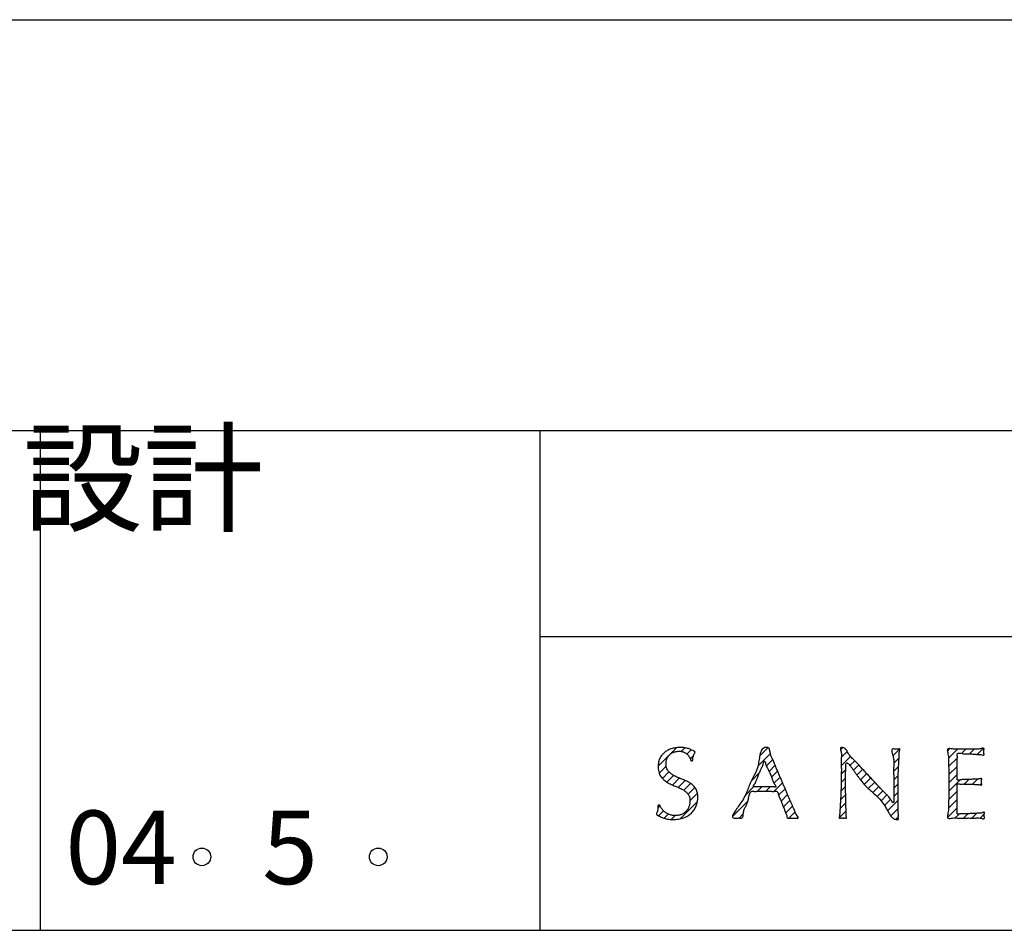
# Model space of a CAD drawing. Units: inches. Extents: x -5 to 215, y -5 to 302.
# Drawn here: x 148 to 182, y 10 to 41 of the extents above; entities that cross this region are included whole.
import ezdxf

# ---------------------------------------------------------------- set-up
doc = ezdxf.new("R2010")
doc.units = ezdxf.units.IN
doc.layers.add('1', color=7, linetype='Continuous')
doc.layers.add('_U_30EC_U_30A4_U_30E4_U_30FC_1', color=7, linetype='Continuous')
doc.styles.add('CONVERTER_11', font='txt.shx', dxfattribs={"width": 0.9})
pattern_1 = [(45, (0, 0), (-0.28284271, 0), [])]

# ---------------------------------------------------------------- blocks, each defined once
blk = doc.blocks.new('開示A4')
at = {"layer": '1', "linetype": 'Continuous'}
h = blk.add_hatch(dxfattribs=at)
h.set_pattern_fill('CUSTOM13', color=2, scale=0.1, angle=45, pattern_type=2)
h.set_pattern_definition(pattern_1)
edge = h.paths.add_edge_path()
edge.add_spline(control_points=[(170.198, 14.077), (170.208, 14.068), (170.227, 14.048), (170.26, 14.022), (170.295, 13.998), (170.333, 13.975), (170.374, 13.955), (170.417, 13.937), (170.463, 13.923), (170.512, 13.913), (170.563, 13.907), (170.617, 13.905), (170.67, 13.907), (170.723, 13.914), (170.773, 13.927), (170.82, 13.944), (170.865, 13.966), (170.905, 13.991), (170.942, 14.019), (170.976, 14.051), (171.006, 14.087), (171.033, 14.125), (171.056, 14.166), (171.075, 14.21), (171.089, 14.256), (171.1, 14.305), (171.107, 14.354), (171.109, 14.412), (171.106, 14.477), (171.091, 14.544), (171.064, 14.605), (171.029, 14.657), (170.985, 14.702), (170.936, 14.742), (170.883, 14.778), (170.825, 14.812), (170.764, 14.842), (170.7, 14.871), (170.634, 14.897), (170.566, 14.924), (170.498, 14.951), (170.432, 14.981), (170.368, 15.015), (170.306, 15.052), (170.249, 15.094), (170.195, 15.14), (170.146, 15.192), (170.103, 15.251), (170.068, 15.318), (170.041, 15.396), (170.027, 15.482), (170.023, 15.567), (170.027, 15.644), (170.036, 15.711), (170.052, 15.776), (170.075, 15.837), (170.104, 15.895), (170.138, 15.949), (170.179, 15.998), (170.226, 16.043), (170.277, 16.084), (170.334, 16.12), (170.396, 16.151), (170.463, 16.178), (170.533, 16.199), (170.61, 16.214), (170.689, 16.222), (170.769, 16.225), (170.848, 16.223), (170.922, 16.216), (170.992, 16.204), (171.055, 16.187), (171.113, 16.161), (171.176, 16.131), (171.236, 16.114), (171.29, 16.071), (171.269, 16.031), (171.251, 16.004), (171.238, 15.971), (171.229, 15.937), (171.215, 15.904), (171.204, 15.858), (171.211, 15.817), (171.198, 15.772), (171.177, 15.773), (171.167, 15.774), (171.156, 15.773), (171.14, 15.772), (171.129, 15.796), (171.127, 15.824), (171.116, 15.853), (171.099, 15.879), (171.083, 15.906), (171.065, 15.934), (171.044, 15.96), (171.02, 15.984), (170.994, 16.007), (170.966, 16.028), (170.935, 16.048), (170.901, 16.065), (170.865, 16.079), (170.824, 16.09), (170.782, 16.096), (170.736, 16.098), (170.69, 16.096), (170.645, 16.09), (170.601, 16.08), (170.56, 16.067), (170.52, 16.05), (170.484, 16.029), (170.449, 16.006), (170.418, 15.979), (170.39, 15.949), (170.364, 15.916), (170.343, 15.881), (170.325, 15.842), (170.31, 15.802), (170.3, 15.759), (170.294, 15.715), (170.292, 15.661), (170.295, 15.597), (170.31, 15.528), (170.337, 15.467), (170.372, 15.415), (170.415, 15.369), (170.465, 15.329), (170.518, 15.292), (170.576, 15.258), (170.636, 15.227), (170.701, 15.198), (170.767, 15.172), (170.835, 15.146), (170.902, 15.12), (170.969, 15.091), (171.033, 15.06), (171.094, 15.025), (171.152, 14.986), (171.206, 14.942), (171.254, 14.893), (171.298, 14.838), (171.333, 14.775), (171.359, 14.702), (171.374, 14.621), (171.378, 14.538), (171.374, 14.458), (171.364, 14.382), (171.346, 14.307), (171.321, 14.236), (171.289, 14.168), (171.251, 14.103), (171.206, 14.044), (171.155, 13.989), (171.098, 13.939), (171.034, 13.895), (170.964, 13.858), (170.888, 13.826), (170.807, 13.802), (170.72, 13.784), (170.628, 13.774), (170.533, 13.771), (170.437, 13.773), (170.346, 13.784), (170.262, 13.801), (170.191, 13.825), (170.128, 13.858), (170.066, 13.891), (170.008, 13.91), (169.957, 13.95), (169.975, 13.996), (169.993, 14.029), (170.003, 14.066), (170.008, 14.101), (170.018, 14.135), (170.023, 14.18), (170.012, 14.218), (170.021, 14.265), (170.042, 14.264), (170.052, 14.263), (170.062, 14.264), (170.08, 14.265), (170.097, 14.236), (170.102, 14.201), (170.122, 14.166), (170.147, 14.137), (170.172, 14.107), (170.189, 14.087), (170.198, 14.077)], knot_values=[0, 0, 0, 0, 0.041344, 0.08261, 0.125871, 0.169138, 0.215094, 0.26106, 0.309963, 0.358846, 0.411492, 0.464196, 0.51847, 0.572681, 0.623344, 0.674029, 0.722193, 0.770353, 0.816775, 0.863184, 0.909403, 0.955627, 1.003088, 1.050567, 1.099452, 1.148291, 1.198524, 1.248907, 1.320999, 1.392738, 1.455383, 1.518142, 1.580455, 1.642829, 1.708218, 1.773561, 1.842815, 1.912082, 1.98462, 2.057163, 2.130462, 2.203745, 2.275704, 2.347663, 2.418413, 2.4892, 2.560529, 2.631779, 2.708721, 2.785694, 2.877502, 2.969551, 3.039023, 3.108326, 3.173903, 3.239535, 3.303281, 3.367001, 3.431006, 3.495021, 3.561229, 3.627453, 3.6976, 3.767735, 3.843066, 3.918449, 4.000546, 4.082448, 4.159211, 4.236766, 4.30551, 4.371827, 4.431476, 4.498364, 4.576189, 4.631013, 4.661452, 4.697902, 4.732852, 4.765634, 4.802107, 4.842646, 4.900237, 4.938817, 4.948476, 4.959452, 4.970505, 4.98012, 5.003787, 5.035576, 5.067114, 5.096316, 5.128346, 5.16092, 5.194658, 5.22831, 5.26348, 5.298673, 5.335604, 5.372523, 5.41237, 5.452205, 5.497111, 5.542089, 5.588559, 5.634978, 5.678922, 5.722878, 5.765161, 5.80744, 5.848718, 5.889997, 5.931073, 5.972137, 6.013918, 6.055729, 6.098903, 6.142021, 6.186906, 6.231942, 6.305299, 6.378319, 6.441338, 6.504437, 6.566872, 6.62939, 6.695118, 6.760791, 6.83026, 6.899737, 6.972096, 7.044464, 7.117271, 7.190069, 7.260987, 7.331898, 7.400923, 7.469984, 7.538856, 7.607662, 7.680739, 7.753799, 7.839588, 7.92566, 8.003121, 8.080408, 8.156161, 8.231977, 8.306743, 8.381475, 8.455892, 8.530325, 8.60648, 8.682627, 8.762744, 8.842883, 8.929256, 9.015654, 9.110431, 9.205066, 9.301542, 9.398864, 9.479514, 9.557574, 9.622232, 9.693564, 9.764352, 9.817352, 9.853776, 9.897393, 9.933368, 9.967091, 10.001801, 10.040802, 10.098137, 10.134951, 10.1446, 10.155613, 10.166535, 10.176283, 10.207258, 10.247969, 10.287234, 10.324067, 10.363635, 10.403717, 10.403717, 10.403717, 10.403717], degree=3, periodic=0)
h = blk.add_hatch(dxfattribs=at)
h.set_pattern_fill('CUSTOM12', color=2, scale=0.1, angle=45, pattern_type=2)
h.set_pattern_definition(pattern_1)
edge = h.paths.add_edge_path()
edge.add_spline(control_points=[(174.745, 13.821), (174.738, 13.822), (174.723, 13.824), (174.701, 13.823), (174.679, 13.823), (174.656, 13.823), (174.633, 13.823), (174.61, 13.823), (174.587, 13.823), (174.563, 13.823), (174.541, 13.823), (174.519, 13.823), (174.497, 13.824), (174.473, 13.822), (174.451, 13.816), (174.42, 13.812), (174.402, 13.857), (174.402, 13.904), (174.385, 13.958), (174.36, 14.009), (174.34, 14.064), (174.319, 14.123), (174.296, 14.182), (174.271, 14.242), (174.246, 14.302), (174.22, 14.364), (174.196, 14.427), (174.171, 14.488), (174.141, 14.548), (174.117, 14.612), (174.108, 14.674), (174.081, 14.736), (174.018, 14.739), (173.964, 14.729), (173.905, 14.729), (173.849, 14.734), (173.793, 14.735), (173.736, 14.734), (173.679, 14.735), (173.624, 14.735), (173.57, 14.735), (173.517, 14.734), (173.465, 14.734), (173.413, 14.733), (173.361, 14.731), (173.308, 14.73), (173.256, 14.734), (173.174, 14.732), (173.114, 14.611), (173.106, 14.474), (173.062, 14.335), (173.006, 14.222), (172.951, 14.115), (172.919, 13.998), (172.925, 13.898), (172.889, 13.811), (172.839, 13.817), (172.808, 13.822), (172.775, 13.824), (172.742, 13.823), (172.709, 13.823), (172.676, 13.822), (172.645, 13.819), (172.602, 13.812), (172.525, 13.855), (172.597, 13.978), (172.668, 14.1), (172.781, 14.255), (172.905, 14.433), (173.013, 14.628), (173.089, 14.833), (173.167, 15.052), (173.313, 15.293), (173.423, 15.563), (173.46, 15.816), (173.494, 16.001), (173.545, 16.168), (173.651, 16.225), (173.708, 16.224), (173.724, 16.224), (173.741, 16.225), (173.785, 16.225), (173.835, 16.133), (173.835, 16.019), (173.879, 15.897), (173.939, 15.791), (173.987, 15.677), (174.032, 15.559), (174.081, 15.44), (174.132, 15.323), (174.182, 15.205), (174.231, 15.087), (174.281, 14.969), (174.331, 14.853), (174.379, 14.739), (174.427, 14.629), (174.474, 14.521), (174.517, 14.42), (174.56, 14.321), (174.6, 14.229), (174.642, 14.142), (174.676, 14.064), (174.7, 13.988), (174.739, 13.914), (174.778, 13.877), (174.804, 13.811), (174.768, 13.818), (174.754, 13.82), (174.745, 13.821)], knot_values=[0, 0, 0, 0, 0.022955, 0.044357, 0.066296, 0.088647, 0.112153, 0.135524, 0.15891, 0.182391, 0.204635, 0.226647, 0.248405, 0.271049, 0.296699, 0.318381, 0.357464, 0.412243, 0.470095, 0.522597, 0.582922, 0.644885, 0.709507, 0.773604, 0.839827, 0.906438, 0.974381, 1.041291, 1.105664, 1.173695, 1.24348, 1.300615, 1.351681, 1.412665, 1.470411, 1.525383, 1.581764, 1.638913, 1.69579, 1.752429, 1.805241, 1.858212, 1.910453, 1.962291, 2.013618, 2.066386, 2.122175, 2.172559, 2.297531, 2.461273, 2.601531, 2.728222, 2.838752, 2.964209, 3.078888, 3.157511, 3.186333, 3.218945, 3.252667, 3.285185, 3.317844, 3.351463, 3.383376, 3.412731, 3.483743, 3.586625, 3.751463, 3.948905, 4.144764, 4.406827, 4.613702, 4.800381, 5.102941, 5.457858, 5.66541, 5.86557, 6.028923, 6.166534, 6.18259, 6.199219, 6.216031, 6.231922, 6.329115, 6.46417, 6.591573, 6.707324, 6.832123, 6.960233, 7.088682, 7.216229, 7.34443, 7.472885, 7.600504, 7.728014, 7.850702, 7.973571, 8.087967, 8.201803, 8.304879, 8.40977, 8.50505, 8.594612, 8.663225, 8.748291, 8.826522, 8.864312, 8.884641, 8.911575, 8.911575, 8.911575, 8.911575], degree=3, periodic=0)
edge = h.paths.add_edge_path(flags=16)
edge.add_spline(control_points=[(173.36, 14.885), (173.376, 14.886), (173.408, 14.887), (173.455, 14.882), (173.501, 14.881), (173.548, 14.88), (173.594, 14.88), (173.641, 14.879), (173.688, 14.879), (173.736, 14.88), (173.785, 14.88), (173.832, 14.88), (173.879, 14.884), (173.933, 14.884), (173.976, 14.877), (174.037, 14.878), (174.014, 14.936), (173.973, 14.991), (173.927, 15.085), (173.889, 15.204), (173.839, 15.325), (173.784, 15.443), (173.725, 15.553), (173.686, 15.652), (173.671, 15.715), (173.643, 15.776), (173.616, 15.715), (173.601, 15.652), (173.563, 15.553), (173.506, 15.443), (173.451, 15.325), (173.402, 15.204), (173.365, 15.085), (173.319, 14.991), (173.279, 14.936), (173.257, 14.878), (173.315, 14.879), (173.343, 14.883), (173.36, 14.885)], knot_values=[0, 0, 0, 0, 0.049979, 0.094746, 0.141343, 0.189355, 0.235172, 0.280532, 0.328444, 0.376851, 0.425775, 0.473218, 0.518698, 0.569576, 0.628192, 0.666985, 0.705399, 0.7676, 0.895317, 1.004511, 1.146286, 1.286872, 1.394065, 1.523616, 1.587761, 1.623637, 1.659449, 1.723365, 1.852486, 1.959429, 2.099752, 2.240981, 2.349478, 2.477225, 2.53973, 2.577601, 2.614338, 2.669603, 2.669603, 2.669603, 2.669603], degree=3, periodic=0)
h = blk.add_hatch(dxfattribs=at)
h.set_pattern_fill('CUSTOM11', color=2, scale=0.1, angle=45, pattern_type=2)
h.set_pattern_definition(pattern_1)
edge = h.paths.add_edge_path()
edge.add_spline(control_points=[(176.86, 15.188), (176.839, 15.216), (176.796, 15.276), (176.734, 15.366), (176.671, 15.455), (176.611, 15.538), (176.556, 15.609), (176.506, 15.662), (176.47, 15.698), (176.422, 15.704), (176.409, 15.657), (176.409, 15.61), (176.409, 15.546), (176.408, 15.478), (176.405, 15.398), (176.404, 15.31), (176.403, 15.205), (176.402, 15.09), (176.402, 14.993), (176.402, 14.925), (176.403, 14.882), (176.403, 14.835), (176.404, 14.785), (176.405, 14.732), (176.406, 14.676), (176.406, 14.62), (176.407, 14.562), (176.408, 14.504), (176.409, 14.445), (176.411, 14.385), (176.412, 14.326), (176.414, 14.267), (176.416, 14.211), (176.418, 14.156), (176.419, 14.104), (176.421, 14.054), (176.422, 14.007), (176.425, 13.963), (176.427, 13.925), (176.425, 13.889), (176.428, 13.859), (176.434, 13.837), (176.437, 13.811), (176.403, 13.813), (176.377, 13.823), (176.343, 13.825), (176.312, 13.822), (176.281, 13.825), (176.245, 13.823), (176.217, 13.813), (176.18, 13.81), (176.185, 13.842), (176.194, 13.868), (176.2, 13.905), (176.201, 13.948), (176.204, 13.994), (176.21, 14.048), (176.213, 14.106), (176.216, 14.168), (176.22, 14.233), (176.224, 14.302), (176.228, 14.373), (176.232, 14.447), (176.236, 14.521), (176.24, 14.597), (176.243, 14.673), (176.246, 14.748), (176.248, 14.823), (176.25, 14.898), (176.252, 14.971), (176.254, 15.043), (176.256, 15.113), (176.257, 15.179), (176.257, 15.242), (176.258, 15.333), (176.259, 15.455), (176.258, 15.603), (176.252, 15.741), (176.252, 15.859), (176.27, 15.97), (176.258, 16.063), (176.237, 16.139), (176.216, 16.189), (176.238, 16.225), (176.254, 16.224), (176.264, 16.224), (176.275, 16.224), (176.286, 16.224), (176.295, 16.224), (176.325, 16.224), (176.378, 16.204), (176.431, 16.141), (176.474, 16.067), (176.531, 15.963), (176.626, 15.852), (176.755, 15.738), (176.873, 15.611), (176.988, 15.48), (177.107, 15.351), (177.224, 15.227), (177.341, 15.103), (177.455, 14.98), (177.563, 14.859), (177.655, 14.762), (177.735, 14.69), (177.804, 14.623), (177.864, 14.55), (177.916, 14.478), (177.959, 14.417), (177.992, 14.38), (178.026, 14.335), (178.045, 14.36), (178.043, 14.376), (178.043, 14.396), (178.043, 14.423), (178.043, 14.46), (178.043, 14.502), (178.043, 14.549), (178.043, 14.597), (178.043, 14.646), (178.043, 14.693), (178.043, 14.734), (178.043, 14.772), (178.043, 14.798), (178.043, 14.818), (178.043, 14.886), (178.044, 15.009), (178.043, 15.187), (178.036, 15.362), (178.034, 15.512), (178.046, 15.636), (178.049, 15.748), (178.034, 15.861), (178.003, 15.971), (177.985, 16.063), (177.962, 16.144), (178.01, 16.186), (178.047, 16.174), (178.076, 16.167), (178.106, 16.163), (178.131, 16.162), (178.156, 16.162), (178.185, 16.167), (178.21, 16.176), (178.251, 16.187), (178.25, 16.13), (178.232, 16.084), (178.225, 16.017), (178.228, 15.948), (178.224, 15.875), (178.218, 15.795), (178.213, 15.712), (178.21, 15.628), (178.206, 15.544), (178.202, 15.46), (178.198, 15.375), (178.194, 15.295), (178.191, 15.218), (178.189, 15.149), (178.188, 15.085), (178.187, 15.031), (178.187, 14.98), (178.187, 14.93), (178.187, 14.877), (178.187, 14.819), (178.188, 14.761), (178.188, 14.7), (178.188, 14.639), (178.189, 14.576), (178.19, 14.513), (178.191, 14.449), (178.192, 14.385), (178.193, 14.321), (178.193, 14.258), (178.194, 14.197), (178.195, 14.137), (178.196, 14.081), (178.196, 14.027), (178.197, 13.977), (178.199, 13.93), (178.199, 13.889), (178.195, 13.853), (178.196, 13.82), (178.204, 13.796), (178.202, 13.77), (178.186, 13.77), (178.174, 13.772), (178.161, 13.772), (178.117, 13.77), (178.037, 13.792), (177.95, 13.877), (177.879, 13.986), (177.812, 14.109), (177.729, 14.262), (177.611, 14.422), (177.46, 14.576), (177.321, 14.697), (177.199, 14.802), (177.09, 14.906), (176.975, 15.034), (176.901, 15.133), (176.86, 15.188)], knot_values=[0, 0, 0, 0, 0.106639, 0.218443, 0.329469, 0.433794, 0.525594, 0.599338, 0.650558, 0.68079, 0.719073, 0.770807, 0.831861, 0.906347, 0.977193, 1.071941, 1.168132, 1.293099, 1.417579, 1.457974, 1.498394, 1.547398, 1.596394, 1.651035, 1.705678, 1.762841, 1.820002, 1.878934, 1.937868, 1.997653, 2.057426, 2.115495, 2.173602, 2.227427, 2.281123, 2.329329, 2.377951, 2.420549, 2.461877, 2.492761, 2.526985, 2.55056, 2.56755, 2.590574, 2.626326, 2.66, 2.689203, 2.720041, 2.755556, 2.793213, 2.81762, 2.838054, 2.867715, 2.909398, 2.946535, 2.996812, 3.048816, 3.109172, 3.168954, 3.236278, 3.303782, 3.376825, 3.449815, 3.525551, 3.601302, 3.677043, 3.75278, 3.82765, 3.902525, 3.975647, 4.048755, 4.117125, 4.18554, 4.246208, 4.306734, 4.459235, 4.613835, 4.747694, 4.87451, 4.969051, 5.082802, 5.150436, 5.206981, 5.241036, 5.247953, 5.25531, 5.268667, 5.28181, 5.288961, 5.296079, 5.369787, 5.449225, 5.537956, 5.628373, 5.804336, 5.971116, 6.145317, 6.322326, 6.496909, 6.669791, 6.836079, 7.00625, 7.171808, 7.324529, 7.405692, 7.494765, 7.612699, 7.688563, 7.764274, 7.826425, 7.862826, 7.884268, 7.896465, 7.910191, 7.944314, 7.977027, 8.022431, 8.068413, 8.118282, 8.167981, 8.213656, 8.259366, 8.292783, 8.3262, 8.339161, 8.352115, 8.529435, 8.708575, 8.886294, 9.055602, 9.155973, 9.261761, 9.389365, 9.497983, 9.602281, 9.678583, 9.725616, 9.755877, 9.790532, 9.817951, 9.844137, 9.867437, 9.892553, 9.929234, 9.956149, 9.992343, 10.052845, 10.124513, 10.185768, 10.262427, 10.342597, 10.426641, 10.50966, 10.594748, 10.680117, 10.763655, 10.847123, 10.92154, 10.995972, 11.05402, 11.112064, 11.159381, 11.206698, 11.262604, 11.31851, 11.378279, 11.438048, 11.500371, 11.562692, 11.62658, 11.690473, 11.754757, 11.819026, 11.881357, 11.943745, 12.001903, 12.059866, 12.111817, 12.164391, 12.210223, 12.254199, 12.285151, 12.320606, 12.349878, 12.369029, 12.379816, 12.39319, 12.405681, 12.417227, 12.525742, 12.641126, 12.773196, 12.916694, 13.061483, 13.295737, 13.510301, 13.707103, 13.8474, 13.992419, 14.158803, 14.363921, 14.363921, 14.363921, 14.363921], degree=3, periodic=0)
h = blk.add_hatch(dxfattribs=at)
h.set_pattern_fill('CUSTOM10', color=2, scale=0.1, angle=45, pattern_type=2)
h.set_pattern_definition(pattern_1)
edge = h.paths.add_edge_path()
edge.add_spline(control_points=[(179.897, 15.959), (179.891, 15.989), (179.879, 16.046), (179.861, 16.117), (179.881, 16.195), (179.965, 16.187), (180.037, 16.172), (180.119, 16.166), (180.195, 16.168), (180.271, 16.166), (180.348, 16.163), (180.425, 16.162), (180.502, 16.162), (180.579, 16.162), (180.657, 16.163), (180.733, 16.167), (180.807, 16.169), (180.883, 16.163), (180.957, 16.171), (181.025, 16.186), (181.075, 16.205), (181.121, 16.185), (181.112, 16.154), (181.107, 16.129), (181.104, 16.102), (181.105, 16.076), (181.104, 16.051), (181.107, 16.023), (181.113, 16), (181.121, 15.963), (181.06, 15.963), (181.017, 15.981), (180.96, 15.987), (180.913, 15.986), (180.867, 15.99), (180.819, 15.994), (180.77, 15.998), (180.72, 16.001), (180.668, 16.004), (180.613, 16.007), (180.557, 16.011), (180.497, 16.014), (180.434, 16.011), (180.357, 16.015), (180.29, 16.035), (180.202, 16.033), (180.2, 15.964), (180.208, 15.914), (180.206, 15.858), (180.201, 15.807), (180.199, 15.755), (180.198, 15.699), (180.197, 15.641), (180.196, 15.579), (180.197, 15.515), (180.197, 15.449), (180.196, 15.384), (180.197, 15.323), (180.202, 15.265), (180.201, 15.211), (180.194, 15.167), (180.194, 15.113), (180.273, 15.11), (180.335, 15.13), (180.409, 15.133), (180.47, 15.13), (180.529, 15.131), (180.585, 15.134), (180.639, 15.137), (180.69, 15.139), (180.74, 15.141), (180.787, 15.144), (180.832, 15.148), (180.874, 15.15), (180.916, 15.149), (180.961, 15.154), (180.995, 15.167), (181.042, 15.169), (181.035, 15.134), (181.027, 15.11), (181.025, 15.081), (181.026, 15.055), (181.025, 15.029), (181.027, 15.002), (181.034, 14.978), (181.042, 14.942), (180.985, 14.945), (180.942, 14.963), (180.882, 14.97), (180.826, 14.968), (180.769, 14.971), (180.709, 14.975), (180.65, 14.977), (180.591, 14.977), (180.533, 14.978), (180.476, 14.979), (180.421, 14.981), (180.37, 14.982), (180.321, 14.977), (180.273, 14.98), (180.237, 14.993), (180.198, 14.99), (180.198, 14.966), (180.2, 14.95), (180.2, 14.933), (180.198, 14.914), (180.197, 14.895), (180.197, 14.873), (180.196, 14.849), (180.196, 14.829), (180.196, 14.814), (180.196, 14.799), (180.196, 14.78), (180.196, 14.757), (180.196, 14.734), (180.196, 14.715), (180.196, 14.701), (180.196, 14.69), (180.196, 14.679), (180.196, 14.664), (180.196, 14.643), (180.196, 14.616), (180.196, 14.587), (180.196, 14.558), (180.196, 14.531), (180.196, 14.51), (180.196, 14.494), (180.196, 14.458), (180.197, 14.394), (180.197, 14.31), (180.196, 14.232), (180.197, 14.166), (180.202, 14.105), (180.202, 14.052), (180.195, 14.008), (180.197, 13.957), (180.262, 13.954), (180.317, 13.97), (180.384, 13.972), (180.446, 13.967), (180.509, 13.967), (180.573, 13.969), (180.637, 13.971), (180.7, 13.973), (180.761, 13.975), (180.822, 13.978), (180.88, 13.984), (180.935, 13.988), (180.988, 13.985), (181.047, 13.995), (181.082, 14.018), (181.136, 14.021), (181.13, 13.999), (181.126, 13.987), (181.124, 13.973), (181.123, 13.959), (181.123, 13.945), (181.122, 13.932), (181.122, 13.918), (181.122, 13.902), (181.121, 13.881), (181.124, 13.857), (181.129, 13.836), (181.137, 13.81), (181.094, 13.788), (181.043, 13.809), (180.974, 13.824), (180.899, 13.831), (180.823, 13.822), (180.748, 13.821), (180.67, 13.823), (180.591, 13.824), (180.513, 13.823), (180.434, 13.823), (180.356, 13.823), (180.277, 13.822), (180.2, 13.822), (180.123, 13.827), (180.04, 13.823), (179.966, 13.808), (179.881, 13.801), (179.861, 13.879), (179.879, 13.95), (179.9, 14.044), (179.909, 14.147), (179.904, 14.257), (179.908, 14.365), (179.913, 14.476), (179.914, 14.588), (179.914, 14.667), (179.914, 14.713), (179.914, 14.733), (179.914, 14.759), (179.914, 14.797), (179.914, 14.84), (179.914, 14.89), (179.914, 14.942), (179.914, 14.996), (179.914, 15.051), (179.914, 15.103), (179.914, 15.152), (179.914, 15.195), (179.914, 15.233), (179.914, 15.26), (179.914, 15.279), (179.914, 15.325), (179.914, 15.405), (179.913, 15.517), (179.908, 15.629), (179.904, 15.738), (179.91, 15.848), (179.901, 15.921), (179.897, 15.959)], knot_values=[0, 0, 0, 0, 0.090714, 0.172143, 0.22645, 0.293475, 0.382232, 0.461985, 0.535931, 0.611893, 0.689448, 0.766985, 0.843894, 0.920397, 0.997834, 1.075551, 1.150152, 1.220644, 1.302739, 1.371152, 1.430415, 1.46405, 1.487689, 1.516384, 1.54298, 1.568015, 1.592981, 1.619817, 1.649341, 1.672194, 1.712756, 1.7801, 1.831443, 1.876324, 1.922485, 1.970361, 2.02021, 2.06949, 2.122463, 2.175903, 2.234492, 2.291697, 2.355022, 2.424347, 2.517756, 2.583596, 2.631145, 2.692034, 2.744959, 2.794527, 2.847406, 2.901278, 2.961663, 3.021647, 3.087645, 3.154104, 3.219299, 3.28315, 3.337053, 3.394997, 3.440514, 3.476402, 3.53572, 3.622981, 3.690424, 3.75133, 3.808179, 3.866582, 3.919371, 3.971658, 4.019378, 4.067658, 4.112589, 4.155924, 4.194489, 4.238385, 4.28727, 4.317884, 4.340369, 4.371251, 4.399658, 4.425545, 4.450305, 4.477258, 4.507061, 4.529637, 4.566589, 4.628917, 4.688987, 4.74082, 4.799023, 4.859629, 4.91935, 4.978284, 5.035565, 5.093613, 5.148828, 5.201921, 5.245955, 5.296372, 5.341677, 5.370983, 5.385628, 5.403371, 5.421234, 5.438179, 5.458494, 5.479123, 5.50432, 5.529416, 5.539889, 5.550369, 5.573421, 5.596466, 5.619514, 5.642563, 5.653039, 5.663516, 5.674251, 5.684986, 5.710585, 5.736185, 5.766739, 5.797293, 5.82289, 5.848491, 5.859229, 5.869961, 5.959132, 6.048815, 6.121984, 6.193391, 6.247039, 6.305246, 6.351298, 6.386896, 6.436101, 6.50593, 6.571001, 6.629952, 6.69377, 6.759401, 6.823231, 6.88636, 6.946988, 7.008589, 7.06788, 7.124159, 7.171865, 7.22953, 7.291886, 7.323195, 7.334951, 7.349235, 7.363625, 7.377337, 7.391232, 7.405317, 7.418062, 7.430685, 7.455247, 7.48074, 7.502575, 7.521109, 7.553557, 7.613713, 7.683871, 7.767133, 7.837745, 7.913269, 7.992224, 8.071235, 8.149202, 8.227534, 8.306534, 8.385164, 8.462191, 8.53719, 8.617989, 8.708472, 8.776731, 8.831136, 8.912291, 9.002576, 9.118101, 9.221952, 9.330756, 9.44265, 9.55542, 9.667523, 9.680232, 9.692947, 9.726464, 9.759975, 9.807356, 9.854739, 9.909056, 9.963371, 10.017686, 10.072003, 10.119386, 10.166767, 10.200278, 10.233795, 10.24651, 10.259219, 10.371538, 10.484535, 10.597098, 10.70651, 10.810871, 10.927147, 10.927147, 10.927147, 10.927147], degree=3, periodic=0)
at = {"layer": '1', "color": 7, "linetype": 'Continuous'}
for p, q in [((25, 41), (200, 41)), ((200, 27), (25, 27)), ((105, 10), (200, 10))]:
    blk.add_line(p, q, dxfattribs=at)
at = {"layer": '1', "color": 2, "linetype": 'Continuous'}
for p, q in [((149, 27), (149, 10)), ((166, 27), (166, 10)), ((166, 20), (200, 20))]:
    blk.add_line(p, q, dxfattribs=at)
at = {"layer": '1', "color": 7, "linetype": 'Continuous'}
for centre in [(154.5, 12.5), (160.5, 12.5)]:
    blk.add_circle(centre, 0.3, dxfattribs=at)
at = {"layer": '_U_30EC_U_30A4_U_30E4_U_30FC_1', "color": 2, "linetype": 'Continuous'}
for points, knots in [([(170.198, 14.077), (170.208, 14.068), (170.227, 14.048), (170.26, 14.022), (170.295, 13.998), (170.333, 13.975), (170.374, 13.955), (170.417, 13.937), (170.463, 13.923), (170.512, 13.913), (170.563, 13.907), (170.617, 13.905), (170.67, 13.907), (170.723, 13.914), (170.773, 13.927), (170.82, 13.944), (170.865, 13.966), (170.905, 13.991), (170.942, 14.019), (170.976, 14.051), (171.006, 14.087), (171.033, 14.125), (171.056, 14.166), (171.075, 14.21), (171.089, 14.256), (171.1, 14.305), (171.107, 14.354), (171.109, 14.412), (171.106, 14.477), (171.091, 14.544), (171.064, 14.605), (171.029, 14.657), (170.985, 14.702), (170.936, 14.742), (170.883, 14.778), (170.825, 14.812), (170.764, 14.842), (170.7, 14.871), (170.634, 14.897), (170.566, 14.924), (170.498, 14.951), (170.432, 14.981), (170.368, 15.015), (170.306, 15.052), (170.249, 15.094), (170.195, 15.14), (170.146, 15.192), (170.103, 15.251), (170.068, 15.318), (170.041, 15.396), (170.027, 15.482), (170.023, 15.567), (170.027, 15.644), (170.036, 15.711), (170.052, 15.776), (170.075, 15.837), (170.104, 15.895), (170.138, 15.949), (170.179, 15.998), (170.226, 16.043), (170.277, 16.084), (170.334, 16.12), (170.396, 16.151), (170.463, 16.178), (170.533, 16.199), (170.61, 16.214), (170.689, 16.222), (170.769, 16.225), (170.848, 16.223), (170.922, 16.216), (170.992, 16.204), (171.055, 16.187), (171.113, 16.161), (171.176, 16.131), (171.236, 16.114), (171.29, 16.071), (171.269, 16.031), (171.251, 16.004), (171.238, 15.971), (171.229, 15.937), (171.215, 15.904), (171.204, 15.858), (171.211, 15.817), (171.198, 15.772), (171.177, 15.773), (171.167, 15.774), (171.156, 15.773), (171.14, 15.772), (171.129, 15.796), (171.127, 15.824), (171.116, 15.853), (171.099, 15.879), (171.083, 15.906), (171.065, 15.934), (171.044, 15.96), (171.02, 15.984), (170.994, 16.007), (170.966, 16.028), (170.935, 16.048), (170.901, 16.065), (170.865, 16.079), (170.824, 16.09), (170.782, 16.096), (170.736, 16.098), (170.69, 16.096), (170.645, 16.09), (170.601, 16.08), (170.56, 16.067), (170.52, 16.05), (170.484, 16.029), (170.449, 16.006), (170.418, 15.979), (170.39, 15.949), (170.364, 15.916), (170.343, 15.881), (170.325, 15.842), (170.31, 15.802), (170.3, 15.759), (170.294, 15.715), (170.292, 15.661), (170.295, 15.597), (170.31, 15.528), (170.337, 15.467), (170.372, 15.415), (170.415, 15.369), (170.465, 15.329), (170.518, 15.292), (170.576, 15.258), (170.636, 15.227), (170.701, 15.198), (170.767, 15.172), (170.835, 15.146), (170.902, 15.12), (170.969, 15.091), (171.033, 15.06), (171.094, 15.025), (171.152, 14.986), (171.206, 14.942), (171.254, 14.893), (171.298, 14.838), (171.333, 14.775), (171.359, 14.702), (171.374, 14.621), (171.378, 14.538), (171.374, 14.458), (171.364, 14.382), (171.346, 14.307), (171.321, 14.236), (171.289, 14.168), (171.251, 14.103), (171.206, 14.044), (171.155, 13.989), (171.098, 13.939), (171.034, 13.895), (170.964, 13.858), (170.888, 13.826), (170.807, 13.802), (170.72, 13.784), (170.628, 13.774), (170.533, 13.771), (170.437, 13.773), (170.346, 13.784), (170.262, 13.801), (170.191, 13.825), (170.128, 13.858), (170.066, 13.891), (170.008, 13.91), (169.957, 13.95), (169.975, 13.996), (169.993, 14.029), (170.003, 14.066), (170.008, 14.101), (170.018, 14.135), (170.023, 14.18), (170.012, 14.218), (170.021, 14.265), (170.042, 14.264), (170.052, 14.263), (170.062, 14.264), (170.08, 14.265), (170.097, 14.236), (170.102, 14.201), (170.122, 14.166), (170.147, 14.137), (170.172, 14.107), (170.189, 14.087), (170.198, 14.077)], [0, 0, 0, 0, 0.041344, 0.08261, 0.125871, 0.169138, 0.215094, 0.26106, 0.309963, 0.358846, 0.411492, 0.464196, 0.51847, 0.572681, 0.623344, 0.674029, 0.722193, 0.770353, 0.816775, 0.863184, 0.909403, 0.955627, 1.003088, 1.050567, 1.099452, 1.148291, 1.198524, 1.248907, 1.320999, 1.392738, 1.455383, 1.518142, 1.580455, 1.642829, 1.708218, 1.773561, 1.842815, 1.912082, 1.98462, 2.057163, 2.130462, 2.203745, 2.275704, 2.347663, 2.418413, 2.4892, 2.560529, 2.631779, 2.708721, 2.785694, 2.877502, 2.969551, 3.039023, 3.108326, 3.173903, 3.239535, 3.303281, 3.367001, 3.431006, 3.495021, 3.561229, 3.627453, 3.6976, 3.767735, 3.843066, 3.918449, 4.000546, 4.082448, 4.159211, 4.236766, 4.30551, 4.371827, 4.431476, 4.498364, 4.576189, 4.631013, 4.661452, 4.697902, 4.732852, 4.765634, 4.802107, 4.842646, 4.900237, 4.938817, 4.948476, 4.959452, 4.970505, 4.98012, 5.003787, 5.035576, 5.067114, 5.096316, 5.128346, 5.16092, 5.194658, 5.22831, 5.26348, 5.298673, 5.335604, 5.372523, 5.41237, 5.452205, 5.497111, 5.542089, 5.588559, 5.634978, 5.678922, 5.722878, 5.765161, 5.80744, 5.848718, 5.889997, 5.931073, 5.972137, 6.013918, 6.055729, 6.098903, 6.142021, 6.186906, 6.231942, 6.305299, 6.378319, 6.441338, 6.504437, 6.566872, 6.62939, 6.695118, 6.760791, 6.83026, 6.899737, 6.972096, 7.044464, 7.117271, 7.190069, 7.260987, 7.331898, 7.400923, 7.469984, 7.538856, 7.607662, 7.680739, 7.753799, 7.839588, 7.92566, 8.003121, 8.080408, 8.156161, 8.231977, 8.306743, 8.381475, 8.455892, 8.530325, 8.60648, 8.682627, 8.762744, 8.842883, 8.929256, 9.015654, 9.110431, 9.205066, 9.301542, 9.398864, 9.479514, 9.557574, 9.622232, 9.693564, 9.764352, 9.817352, 9.853776, 9.897393, 9.933368, 9.967091, 10.001801, 10.040802, 10.098137, 10.134951, 10.1446, 10.155613, 10.166535, 10.176283, 10.207258, 10.247969, 10.287234, 10.324067, 10.363635, 10.403717, 10.403717, 10.403717, 10.403717]), ([(174.745, 13.821), (174.738, 13.822), (174.723, 13.824), (174.701, 13.823), (174.679, 13.823), (174.656, 13.823), (174.633, 13.823), (174.61, 13.823), (174.587, 13.823), (174.563, 13.823), (174.541, 13.823), (174.519, 13.823), (174.497, 13.824), (174.473, 13.822), (174.451, 13.816), (174.42, 13.812), (174.402, 13.857), (174.402, 13.904), (174.385, 13.958), (174.36, 14.009), (174.34, 14.064), (174.319, 14.123), (174.296, 14.182), (174.271, 14.242), (174.246, 14.302), (174.22, 14.364), (174.196, 14.427), (174.171, 14.488), (174.141, 14.548), (174.117, 14.612), (174.108, 14.674), (174.081, 14.736), (174.018, 14.739), (173.964, 14.729), (173.905, 14.729), (173.849, 14.734), (173.793, 14.735), (173.736, 14.734), (173.679, 14.735), (173.624, 14.735), (173.57, 14.735), (173.517, 14.734), (173.465, 14.734), (173.413, 14.733), (173.361, 14.731), (173.308, 14.73), (173.256, 14.734), (173.174, 14.732), (173.114, 14.611), (173.106, 14.474), (173.062, 14.335), (173.006, 14.222), (172.951, 14.115), (172.919, 13.998), (172.925, 13.898), (172.889, 13.811), (172.839, 13.817), (172.808, 13.822), (172.775, 13.824), (172.742, 13.823), (172.709, 13.823), (172.676, 13.822), (172.645, 13.819), (172.602, 13.812), (172.525, 13.855), (172.597, 13.978), (172.668, 14.1), (172.781, 14.255), (172.905, 14.433), (173.013, 14.628), (173.089, 14.833), (173.167, 15.052), (173.313, 15.293), (173.423, 15.563), (173.46, 15.816), (173.494, 16.001), (173.545, 16.168), (173.651, 16.225), (173.708, 16.224), (173.724, 16.224), (173.741, 16.225), (173.785, 16.225), (173.835, 16.133), (173.835, 16.019), (173.879, 15.897), (173.939, 15.791), (173.987, 15.677), (174.032, 15.559), (174.081, 15.44), (174.132, 15.323), (174.182, 15.205), (174.231, 15.087), (174.281, 14.969), (174.331, 14.853), (174.379, 14.739), (174.427, 14.629), (174.474, 14.521), (174.517, 14.42), (174.56, 14.321), (174.6, 14.229), (174.642, 14.142), (174.676, 14.064), (174.7, 13.988), (174.739, 13.914), (174.778, 13.877), (174.804, 13.811), (174.768, 13.818), (174.754, 13.82), (174.745, 13.821)], [0, 0, 0, 0, 0.022955, 0.044357, 0.066296, 0.088647, 0.112153, 0.135524, 0.15891, 0.182391, 0.204635, 0.226647, 0.248405, 0.271049, 0.296699, 0.318381, 0.357464, 0.412243, 0.470095, 0.522597, 0.582922, 0.644885, 0.709507, 0.773604, 0.839827, 0.906438, 0.974381, 1.041291, 1.105664, 1.173695, 1.24348, 1.300615, 1.351681, 1.412665, 1.470411, 1.525383, 1.581764, 1.638913, 1.69579, 1.752429, 1.805241, 1.858212, 1.910453, 1.962291, 2.013618, 2.066386, 2.122175, 2.172559, 2.297531, 2.461273, 2.601531, 2.728222, 2.838752, 2.964209, 3.078888, 3.157511, 3.186333, 3.218945, 3.252667, 3.285185, 3.317844, 3.351463, 3.383376, 3.412731, 3.483743, 3.586625, 3.751463, 3.948905, 4.144764, 4.406827, 4.613702, 4.800381, 5.102941, 5.457858, 5.66541, 5.86557, 6.028923, 6.166534, 6.18259, 6.199219, 6.216031, 6.231922, 6.329115, 6.46417, 6.591573, 6.707324, 6.832123, 6.960233, 7.088682, 7.216229, 7.34443, 7.472885, 7.600504, 7.728014, 7.850702, 7.973571, 8.087967, 8.201803, 8.304879, 8.40977, 8.50505, 8.594612, 8.663225, 8.748291, 8.826522, 8.864312, 8.884641, 8.911575, 8.911575, 8.911575, 8.911575]), ([(176.86, 15.188), (176.839, 15.216), (176.796, 15.276), (176.734, 15.366), (176.671, 15.455), (176.611, 15.538), (176.556, 15.609), (176.506, 15.662), (176.47, 15.698), (176.422, 15.704), (176.409, 15.657), (176.409, 15.61), (176.409, 15.546), (176.408, 15.478), (176.405, 15.398), (176.404, 15.31), (176.403, 15.205), (176.402, 15.09), (176.402, 14.993), (176.402, 14.925), (176.403, 14.882), (176.403, 14.835), (176.404, 14.785), (176.405, 14.732), (176.406, 14.676), (176.406, 14.62), (176.407, 14.562), (176.408, 14.504), (176.409, 14.445), (176.411, 14.385), (176.412, 14.326), (176.414, 14.267), (176.416, 14.211), (176.418, 14.156), (176.419, 14.104), (176.421, 14.054), (176.422, 14.007), (176.425, 13.963), (176.427, 13.925), (176.425, 13.889), (176.428, 13.859), (176.434, 13.837), (176.437, 13.811), (176.403, 13.813), (176.377, 13.823), (176.343, 13.825), (176.312, 13.822), (176.281, 13.825), (176.245, 13.823), (176.217, 13.813), (176.18, 13.81), (176.185, 13.842), (176.194, 13.868), (176.2, 13.905), (176.201, 13.948), (176.204, 13.994), (176.21, 14.048), (176.213, 14.106), (176.216, 14.168), (176.22, 14.233), (176.224, 14.302), (176.228, 14.373), (176.232, 14.447), (176.236, 14.521), (176.24, 14.597), (176.243, 14.673), (176.246, 14.748), (176.248, 14.823), (176.25, 14.898), (176.252, 14.971), (176.254, 15.043), (176.256, 15.113), (176.257, 15.179), (176.257, 15.242), (176.258, 15.333), (176.259, 15.455), (176.258, 15.603), (176.252, 15.741), (176.252, 15.859), (176.27, 15.97), (176.258, 16.063), (176.237, 16.139), (176.216, 16.189), (176.238, 16.225), (176.254, 16.224), (176.264, 16.224), (176.275, 16.224), (176.286, 16.224), (176.295, 16.224), (176.325, 16.224), (176.378, 16.204), (176.431, 16.141), (176.474, 16.067), (176.531, 15.963), (176.626, 15.852), (176.755, 15.738), (176.873, 15.611), (176.988, 15.48), (177.107, 15.351), (177.224, 15.227), (177.341, 15.103), (177.455, 14.98), (177.563, 14.859), (177.655, 14.762), (177.735, 14.69), (177.804, 14.623), (177.864, 14.55), (177.916, 14.478), (177.959, 14.417), (177.992, 14.38), (178.026, 14.335), (178.045, 14.36), (178.043, 14.376), (178.043, 14.396), (178.043, 14.423), (178.043, 14.46), (178.043, 14.502), (178.043, 14.549), (178.043, 14.597), (178.043, 14.646), (178.043, 14.693), (178.043, 14.734), (178.043, 14.772), (178.043, 14.798), (178.043, 14.818), (178.043, 14.886), (178.044, 15.009), (178.043, 15.187), (178.036, 15.362), (178.034, 15.512), (178.046, 15.636), (178.049, 15.748), (178.034, 15.861), (178.003, 15.971), (177.985, 16.063), (177.962, 16.144), (178.01, 16.186), (178.047, 16.174), (178.076, 16.167), (178.106, 16.163), (178.131, 16.162), (178.156, 16.162), (178.185, 16.167), (178.21, 16.176), (178.251, 16.187), (178.25, 16.13), (178.232, 16.084), (178.225, 16.017), (178.228, 15.948), (178.224, 15.875), (178.218, 15.795), (178.213, 15.712), (178.21, 15.628), (178.206, 15.544), (178.202, 15.46), (178.198, 15.375), (178.194, 15.295), (178.191, 15.218), (178.189, 15.149), (178.188, 15.085), (178.187, 15.031), (178.187, 14.98), (178.187, 14.93), (178.187, 14.877), (178.187, 14.819), (178.188, 14.761), (178.188, 14.7), (178.188, 14.639), (178.189, 14.576), (178.19, 14.513), (178.191, 14.449), (178.192, 14.385), (178.193, 14.321), (178.193, 14.258), (178.194, 14.197), (178.195, 14.137), (178.196, 14.081), (178.196, 14.027), (178.197, 13.977), (178.199, 13.93), (178.199, 13.889), (178.195, 13.853), (178.196, 13.82), (178.204, 13.796), (178.202, 13.77), (178.186, 13.77), (178.174, 13.772), (178.161, 13.772), (178.117, 13.77), (178.037, 13.792), (177.95, 13.877), (177.879, 13.986), (177.812, 14.109), (177.729, 14.262), (177.611, 14.422), (177.46, 14.576), (177.321, 14.697), (177.199, 14.802), (177.09, 14.906), (176.975, 15.034), (176.901, 15.133), (176.86, 15.188)], [0, 0, 0, 0, 0.106639, 0.218443, 0.329469, 0.433794, 0.525594, 0.599338, 0.650558, 0.68079, 0.719073, 0.770807, 0.831861, 0.906347, 0.977193, 1.071941, 1.168132, 1.293099, 1.417579, 1.457974, 1.498394, 1.547398, 1.596394, 1.651035, 1.705678, 1.762841, 1.820002, 1.878934, 1.937868, 1.997653, 2.057426, 2.115495, 2.173602, 2.227427, 2.281123, 2.329329, 2.377951, 2.420549, 2.461877, 2.492761, 2.526985, 2.55056, 2.56755, 2.590574, 2.626326, 2.66, 2.689203, 2.720041, 2.755556, 2.793213, 2.81762, 2.838054, 2.867715, 2.909398, 2.946535, 2.996812, 3.048816, 3.109172, 3.168954, 3.236278, 3.303782, 3.376825, 3.449815, 3.525551, 3.601302, 3.677043, 3.75278, 3.82765, 3.902525, 3.975647, 4.048755, 4.117125, 4.18554, 4.246208, 4.306734, 4.459235, 4.613835, 4.747694, 4.87451, 4.969051, 5.082802, 5.150436, 5.206981, 5.241036, 5.247953, 5.25531, 5.268667, 5.28181, 5.288961, 5.296079, 5.369787, 5.449225, 5.537956, 5.628373, 5.804336, 5.971116, 6.145317, 6.322326, 6.496909, 6.669791, 6.836079, 7.00625, 7.171808, 7.324529, 7.405692, 7.494765, 7.612699, 7.688563, 7.764274, 7.826425, 7.862826, 7.884268, 7.896465, 7.910191, 7.944314, 7.977027, 8.022431, 8.068413, 8.118282, 8.167981, 8.213656, 8.259366, 8.292783, 8.3262, 8.339161, 8.352115, 8.529435, 8.708575, 8.886294, 9.055602, 9.155973, 9.261761, 9.389365, 9.497983, 9.602281, 9.678583, 9.725616, 9.755877, 9.790532, 9.817951, 9.844137, 9.867437, 9.892553, 9.929234, 9.956149, 9.992343, 10.052845, 10.124513, 10.185768, 10.262427, 10.342597, 10.426641, 10.50966, 10.594748, 10.680117, 10.763655, 10.847123, 10.92154, 10.995972, 11.05402, 11.112064, 11.159381, 11.206698, 11.262604, 11.31851, 11.378279, 11.438048, 11.500371, 11.562692, 11.62658, 11.690473, 11.754757, 11.819026, 11.881357, 11.943745, 12.001903, 12.059866, 12.111817, 12.164391, 12.210223, 12.254199, 12.285151, 12.320606, 12.349878, 12.369029, 12.379816, 12.39319, 12.405681, 12.417227, 12.525742, 12.641126, 12.773196, 12.916694, 13.061483, 13.295737, 13.510301, 13.707103, 13.8474, 13.992419, 14.158803, 14.363921, 14.363921, 14.363921, 14.363921]), ([(179.897, 15.959), (179.891, 15.989), (179.879, 16.046), (179.861, 16.117), (179.881, 16.195), (179.965, 16.187), (180.037, 16.172), (180.119, 16.166), (180.195, 16.168), (180.271, 16.166), (180.348, 16.163), (180.425, 16.162), (180.502, 16.162), (180.579, 16.162), (180.657, 16.163), (180.733, 16.167), (180.807, 16.169), (180.883, 16.163), (180.957, 16.171), (181.025, 16.186), (181.075, 16.205), (181.121, 16.185), (181.112, 16.154), (181.107, 16.129), (181.104, 16.102), (181.105, 16.076), (181.104, 16.051), (181.107, 16.023), (181.113, 16), (181.121, 15.963), (181.06, 15.963), (181.017, 15.981), (180.96, 15.987), (180.913, 15.986), (180.867, 15.99), (180.819, 15.994), (180.77, 15.998), (180.72, 16.001), (180.668, 16.004), (180.613, 16.007), (180.557, 16.011), (180.497, 16.014), (180.434, 16.011), (180.357, 16.015), (180.29, 16.035), (180.202, 16.033), (180.2, 15.964), (180.208, 15.914), (180.206, 15.858), (180.201, 15.807), (180.199, 15.755), (180.198, 15.699), (180.197, 15.641), (180.196, 15.579), (180.197, 15.515), (180.197, 15.449), (180.196, 15.384), (180.197, 15.323), (180.202, 15.265), (180.201, 15.211), (180.194, 15.167), (180.194, 15.113), (180.273, 15.11), (180.335, 15.13), (180.409, 15.133), (180.47, 15.13), (180.529, 15.131), (180.585, 15.134), (180.639, 15.137), (180.69, 15.139), (180.74, 15.141), (180.787, 15.144), (180.832, 15.148), (180.874, 15.15), (180.916, 15.149), (180.961, 15.154), (180.995, 15.167), (181.042, 15.169), (181.035, 15.134), (181.027, 15.11), (181.025, 15.081), (181.026, 15.055), (181.025, 15.029), (181.027, 15.002), (181.034, 14.978), (181.042, 14.942), (180.985, 14.945), (180.942, 14.963), (180.882, 14.97), (180.826, 14.968), (180.769, 14.971), (180.709, 14.975), (180.65, 14.977), (180.591, 14.977), (180.533, 14.978), (180.476, 14.979), (180.421, 14.981), (180.37, 14.982), (180.321, 14.977), (180.273, 14.98), (180.237, 14.993), (180.198, 14.99), (180.198, 14.966), (180.2, 14.95), (180.2, 14.933), (180.198, 14.914), (180.197, 14.895), (180.197, 14.873), (180.196, 14.849), (180.196, 14.829), (180.196, 14.814), (180.196, 14.799), (180.196, 14.78), (180.196, 14.757), (180.196, 14.734), (180.196, 14.715), (180.196, 14.701), (180.196, 14.69), (180.196, 14.679), (180.196, 14.664), (180.196, 14.643), (180.196, 14.616), (180.196, 14.587), (180.196, 14.558), (180.196, 14.531), (180.196, 14.51), (180.196, 14.494), (180.196, 14.458), (180.197, 14.394), (180.197, 14.31), (180.196, 14.232), (180.197, 14.166), (180.202, 14.105), (180.202, 14.052), (180.195, 14.008), (180.197, 13.957), (180.262, 13.954), (180.317, 13.97), (180.384, 13.972), (180.446, 13.967), (180.509, 13.967), (180.573, 13.969), (180.637, 13.971), (180.7, 13.973), (180.761, 13.975), (180.822, 13.978), (180.88, 13.984), (180.935, 13.988), (180.988, 13.985), (181.047, 13.995), (181.082, 14.018), (181.136, 14.021), (181.13, 13.999), (181.126, 13.987), (181.124, 13.973), (181.123, 13.959), (181.123, 13.945), (181.122, 13.932), (181.122, 13.918), (181.122, 13.902), (181.121, 13.881), (181.124, 13.857), (181.129, 13.836), (181.137, 13.81), (181.094, 13.788), (181.043, 13.809), (180.974, 13.824), (180.899, 13.831), (180.823, 13.822), (180.748, 13.821), (180.67, 13.823), (180.591, 13.824), (180.513, 13.823), (180.434, 13.823), (180.356, 13.823), (180.277, 13.822), (180.2, 13.822), (180.123, 13.827), (180.04, 13.823), (179.966, 13.808), (179.881, 13.801), (179.861, 13.879), (179.879, 13.95), (179.9, 14.044), (179.909, 14.147), (179.904, 14.257), (179.908, 14.365), (179.913, 14.476), (179.914, 14.588), (179.914, 14.667), (179.914, 14.713), (179.914, 14.733), (179.914, 14.759), (179.914, 14.797), (179.914, 14.84), (179.914, 14.89), (179.914, 14.942), (179.914, 14.996), (179.914, 15.051), (179.914, 15.103), (179.914, 15.152), (179.914, 15.195), (179.914, 15.233), (179.914, 15.26), (179.914, 15.279), (179.914, 15.325), (179.914, 15.405), (179.913, 15.517), (179.908, 15.629), (179.904, 15.738), (179.91, 15.848), (179.901, 15.921), (179.897, 15.959)], [0, 0, 0, 0, 0.090714, 0.172143, 0.22645, 0.293475, 0.382232, 0.461985, 0.535931, 0.611893, 0.689448, 0.766985, 0.843894, 0.920397, 0.997834, 1.075551, 1.150152, 1.220644, 1.302739, 1.371152, 1.430415, 1.46405, 1.487689, 1.516384, 1.54298, 1.568015, 1.592981, 1.619817, 1.649341, 1.672194, 1.712756, 1.7801, 1.831443, 1.876324, 1.922485, 1.970361, 2.02021, 2.06949, 2.122463, 2.175903, 2.234492, 2.291697, 2.355022, 2.424347, 2.517756, 2.583596, 2.631145, 2.692034, 2.744959, 2.794527, 2.847406, 2.901278, 2.961663, 3.021647, 3.087645, 3.154104, 3.219299, 3.28315, 3.337053, 3.394997, 3.440514, 3.476402, 3.53572, 3.622981, 3.690424, 3.75133, 3.808179, 3.866582, 3.919371, 3.971658, 4.019378, 4.067658, 4.112589, 4.155924, 4.194489, 4.238385, 4.28727, 4.317884, 4.340369, 4.371251, 4.399658, 4.425545, 4.450305, 4.477258, 4.507061, 4.529637, 4.566589, 4.628917, 4.688987, 4.74082, 4.799023, 4.859629, 4.91935, 4.978284, 5.035565, 5.093613, 5.148828, 5.201921, 5.245955, 5.296372, 5.341677, 5.370983, 5.385628, 5.403371, 5.421234, 5.438179, 5.458494, 5.479123, 5.50432, 5.529416, 5.539889, 5.550369, 5.573421, 5.596466, 5.619514, 5.642563, 5.653039, 5.663516, 5.674251, 5.684986, 5.710585, 5.736185, 5.766739, 5.797293, 5.82289, 5.848491, 5.859229, 5.869961, 5.959132, 6.048815, 6.121984, 6.193391, 6.247039, 6.305246, 6.351298, 6.386896, 6.436101, 6.50593, 6.571001, 6.629952, 6.69377, 6.759401, 6.823231, 6.88636, 6.946988, 7.008589, 7.06788, 7.124159, 7.171865, 7.22953, 7.291886, 7.323195, 7.334951, 7.349235, 7.363625, 7.377337, 7.391232, 7.405317, 7.418062, 7.430685, 7.455247, 7.48074, 7.502575, 7.521109, 7.553557, 7.613713, 7.683871, 7.767133, 7.837745, 7.913269, 7.992224, 8.071235, 8.149202, 8.227534, 8.306534, 8.385164, 8.462191, 8.53719, 8.617989, 8.708472, 8.776731, 8.831136, 8.912291, 9.002576, 9.118101, 9.221952, 9.330756, 9.44265, 9.55542, 9.667523, 9.680232, 9.692947, 9.726464, 9.759975, 9.807356, 9.854739, 9.909056, 9.963371, 10.017686, 10.072003, 10.119386, 10.166767, 10.200278, 10.233795, 10.24651, 10.259219, 10.371538, 10.484535, 10.597098, 10.70651, 10.810871, 10.927147, 10.927147, 10.927147, 10.927147]), ([(173.36, 14.885), (173.376, 14.886), (173.408, 14.887), (173.455, 14.882), (173.501, 14.881), (173.548, 14.88), (173.594, 14.88), (173.641, 14.879), (173.688, 14.879), (173.736, 14.88), (173.785, 14.88), (173.832, 14.88), (173.879, 14.884), (173.933, 14.884), (173.976, 14.877), (174.037, 14.878), (174.014, 14.936), (173.973, 14.991), (173.927, 15.085), (173.889, 15.204), (173.839, 15.325), (173.784, 15.443), (173.725, 15.553), (173.686, 15.652), (173.671, 15.715), (173.643, 15.776), (173.616, 15.715), (173.601, 15.652), (173.563, 15.553), (173.506, 15.443), (173.451, 15.325), (173.402, 15.204), (173.365, 15.085), (173.319, 14.991), (173.279, 14.936), (173.257, 14.878), (173.315, 14.879), (173.343, 14.883), (173.36, 14.885)], [0, 0, 0, 0, 0.049979, 0.094746, 0.141343, 0.189355, 0.235172, 0.280532, 0.328444, 0.376851, 0.425775, 0.473218, 0.518698, 0.569576, 0.628192, 0.666985, 0.705399, 0.7676, 0.895317, 1.004511, 1.146286, 1.286872, 1.394065, 1.523616, 1.587761, 1.623637, 1.659449, 1.723365, 1.852486, 1.959429, 2.099752, 2.240981, 2.349478, 2.477225, 2.53973, 2.577601, 2.614338, 2.669603, 2.669603, 2.669603, 2.669603])]:
    blk.add_open_spline(points, degree=3, knots=knots, dxfattribs=at)
at = {"layer": '1', "color": 2, "insert": (152.5, 25), "char_height": 3, "attachment_point": 5, "style": 'CONVERTER_11'}
blk.add_mtext('設計', dxfattribs=at)
blk = doc.blocks.new('開示A4枠')
at = {"layer": '1'}
blk.add_blockref('開示A4', (0, 0), dxfattribs=at)

msp = doc.modelspace()

# ---------------------------------------------------------------- block references
msp.add_blockref('開示A4枠', (0, 0))

# ---------------------------------------------------------------- texts
at = {"layer": '1', "color": 7, "char_height": 2.5, "attachment_point": 5, "style": 'CONVERTER_11'}
for s, insert in [('04', (151.75, 12.5)), ('5', (157.5, 12.5))]:
    msp.add_mtext(s, dxfattribs=dict(at, insert=insert))

doc.saveas('drawing.dxf')
